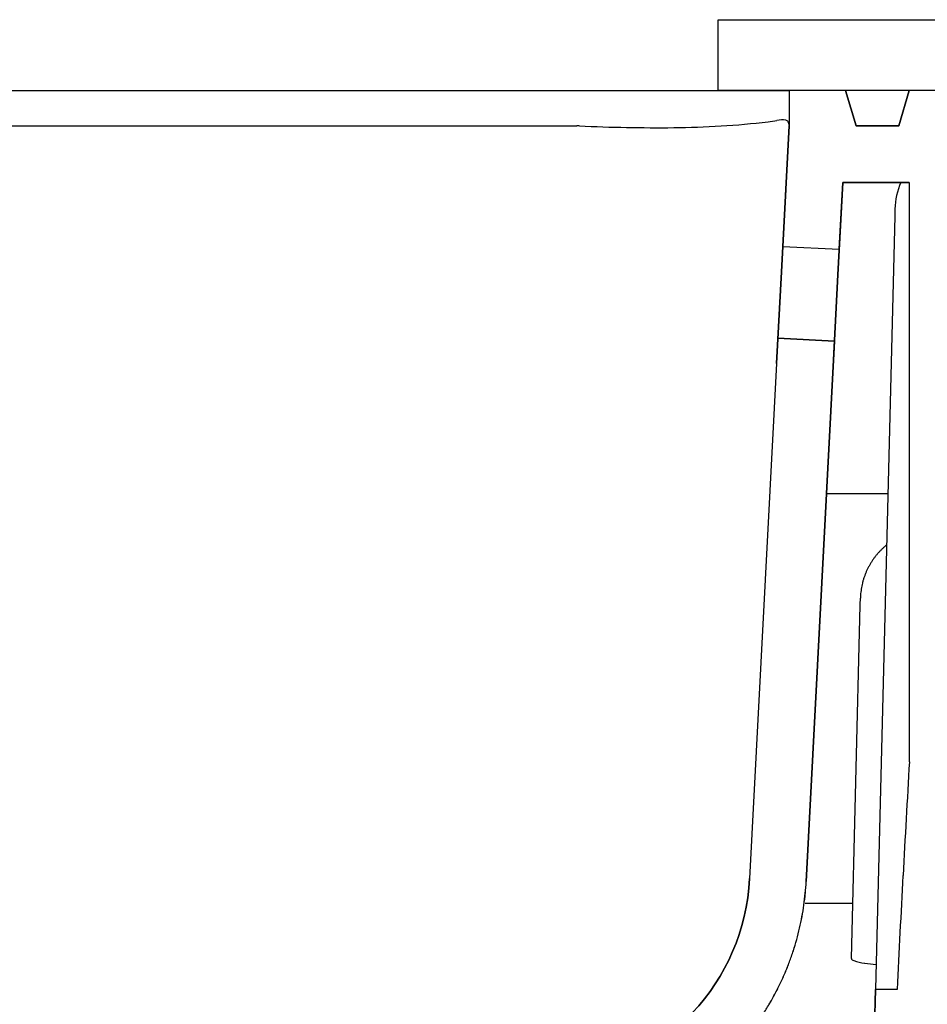
# Model space of a CAD drawing. Extents: x 56705 to 60905, y -4159 to 1780.
# Drawn here: x 60392 to 60520, y -131 to 9 of the extents above; entities that cross this region are included whole.
import ezdxf

# ---------------------------------------------------------------- set-up
doc = ezdxf.new("R2010")
doc.units = 0
doc.header["$LTSCALE"] = 10
doc.header["$PDMODE"] = 1
doc.header["$PDSIZE"] = -2
doc.layers.get('0').update_dxf_attribs({"linetype": 'CONTINUOUS'})
doc.layers.get('DEFPOINTS').update_dxf_attribs({"linetype": 'CONTINUOUS'})
doc.layers.add('1_10___-2', color=7, linetype='CONTINUOUS')
doc.styles.add('_______', font='ＭＳ ゴシック')
doc.dimstyles.new('TOOLBOX', dxfattribs={"dimtxt": 20.064236, "dimasz": 5.999634, "dimexe": 0, "dimexo": 10, "dimgap": 1, "dimtad": 1, "dimblk": 'DOT', "dimblk1": 'DOT', "dimblk2": 'DOT', "dimcen": 0, "dimazin": 3, "dimtfac": 1, "dimtix": 1, "dimtmove": 0, "dimatfit": 3})

# ---------------------------------------------------------------- blocks, each defined once
blk = doc.blocks.new('_DOT')
at = {"color": 0, "linetype": 'BYBLOCK'}
blk.add_line((-0.5, 0), (-1, 0), dxfattribs=at)
at = {"color": 0, "linetype": 'BYBLOCK', "const_width": 0.5}
blk.add_lwpolyline([(-0.25, 0, 1), (0.25, 0, 1)], format="xyb", close=True, dxfattribs=at)
blk = doc.blocks.new('*D76')
at = {"color": 0, "linetype": 'CONTINUOUS'}
for p, q in [((-205.62, 280.8), (-205.62, 429.2)), ((-199.62, 429.2), (83.38, 429.2)), ((89.38, 280.8), (89.38, 429.2))]:
    blk.add_line(p, q, dxfattribs=at)
at = {"layer": 'DEFPOINTS', "color": 0}
for p in [(89.38, 429.2), (-205.62, 270.8), (89.38, 270.8)]:
    blk.add_point(p, dxfattribs=at)
at = {"color": 0, "xscale": 5.999633789062499, "yscale": 5.999633789062499, "zscale": 5.999633789062499, "rotation": 180}
blk.add_blockref('_DOT', (-205.62, 429.2), dxfattribs=at)
at = {"color": 0, "xscale": 5.999633789062499, "yscale": 5.999633789062499, "zscale": 5.999633789062499}
blk.add_blockref('_DOT', (89.38, 429.2), dxfattribs=at)
at = {"color": 0, "style": '_______'}
blk.add_text('295', height=20.064, dxfattribs=at).set_placement((-86.78, 430.2))
blk = doc.blocks.new('*D77')
at = {"color": 0, "linetype": 'CONTINUOUS'}
for p, q in [((89.38, 280.8), (89.38, 426.72)), ((238.38, 426.72), (95.38, 426.72)), ((244.38, 280.8), (244.38, 426.72))]:
    blk.add_line(p, q, dxfattribs=at)
at = {"layer": 'DEFPOINTS', "color": 0}
for p in [(89.38, 426.72), (89.38, 270.8), (244.38, 270.8)]:
    blk.add_point(p, dxfattribs=at)
at = {"color": 0, "xscale": 5.999633789062499, "yscale": 5.999633789062499, "zscale": 5.999633789062499, "rotation": 180}
blk.add_blockref('_DOT', (89.38, 426.72), dxfattribs=at)
at = {"color": 0, "xscale": 5.999633789062499, "yscale": 5.999633789062499, "zscale": 5.999633789062499}
blk.add_blockref('_DOT', (244.38, 426.72), dxfattribs=at)
at = {"color": 0, "style": '_______'}
blk.add_text('155', height=20.064, dxfattribs=at).set_placement((136.79, 427.72))
blk = doc.blocks.new('____-20')
at = {"color": 5, "linetype": 'CONTINUOUS'}
for p, q in [((-185.62, 260.8), (69.38, 260.8)), ((69.38, 260.8), (99.38, 260.8)), ((107.38, 260.8), (99.38, 260.8)), ((99.38, 260.8), (99.38, 255.8)), ((99.38, 260.8), (99.38, 255.8)), ((107.38, 260.8), (99.38, 260.8)), ((107.38, 260.8), (99.38, 260.8)), ((99.38, 260.8), (99.38, 255.8)), ((107.38, 260.8), (107.38, 260.8)), ((107.38, 260.8), (108.88, 255.8)), ((107.38, 260.8), (108.88, 255.8)), ((108.88, 255.8), (107.38, 260.8)), ((116.38, 260.8), (107.62, 260.8)), ((114.88, 255.8), (116.38, 260.8)), ((114.88, 255.8), (116.38, 260.8)), ((116.38, 260.8), (114.88, 255.8)), ((-184.37, 255.8), (69.38, 255.8)), ((99.38, 255.8), (98.3, 235.19)), ((98.3, 235.19), (99.38, 255.8)), ((99.38, 255.8), (98.49, 238.78)), ((99.38, 255.8), (98.49, 238.78)), ((108.88, 255.8), (114.88, 255.8)), ((108.88, 255.8), (114.88, 255.8)), ((114.88, 255.8), (108.88, 255.8)), ((106.98, 247.8), (106.29, 234.77)), ((106.29, 234.77), (106.98, 247.8)), ((106.48, 238.36), (106.98, 247.8)), ((106.48, 238.36), (106.98, 247.8)), ((108.88, 247.8), (106.98, 247.8)), ((108.88, 247.8), (106.98, 247.8)), ((106.98, 247.8), (108.88, 247.8)), ((114.88, 247.8), (108.88, 247.8)), ((114.88, 247.8), (108.88, 247.8)), ((108.88, 247.8), (114.88, 247.8)), ((116.38, 247.8), (114.88, 247.8)), ((116.38, 247.8), (114.88, 247.8)), ((114.88, 247.8), (116.38, 247.8)), ((116.38, 247.8), (116.38, 165.95)), ((116.38, 247.8), (116.38, 165.95)), ((116.38, 247.8), (116.38, 165.95)), ((114.34, 244.05), (114.31, 243.07)), ((114.31, 243.07), (111.58, 133.8)), ((98.49, 238.78), (106.48, 238.36)), ((98.49, 238.78), (106.48, 238.36)), ((98.49, 238.78), (106.48, 238.36)), ((98.3, 235.19), (97.63, 222.22)), ((97.63, 222.22), (98.3, 235.19)), ((98.3, 235.19), (97.63, 222.22)), ((106.29, 234.77), (105.61, 221.81)), ((106.29, 234.77), (105.61, 221.81)), ((105.61, 221.81), (106.29, 234.77)), ((97.81, 225.8), (97.63, 222.22)), ((97.81, 225.8), (97.63, 222.22)), ((97.81, 225.8), (105.8, 225.38)), ((97.81, 225.8), (105.8, 225.38)), ((105.8, 225.38), (97.81, 225.8)), ((105.8, 225.38), (105.61, 221.81)), ((105.61, 221.81), (105.8, 225.38)), ((97.63, 222.22), (93.81, 149.45)), ((97.63, 222.22), (93.81, 149.45)), ((97.63, 222.22), (93.81, 149.45)), ((105.61, 221.81), (101.8, 149.03)), ((105.61, 221.81), (101.8, 149.03)), ((101.8, 149.03), (105.61, 221.81)), ((110.79, 203.8), (104.68, 203.8)), ((113.33, 203.8), (110.79, 203.8)), ((108.19, 138.15), (109.44, 188.1)), ((109.44, 188.1), (109.45, 188.47)), ((109.45, 188.47), (109.46, 188.78)), ((109.46, 189), (109.46, 189.07)), ((109.46, 188.78), (109.46, 189)), ((93.81, 149.45), (93.81, 149.45)), ((101.67, 145.98), (108.39, 145.98)), ((111.02, 111.25), (111.58, 133.8)), ((111.02, 111.25), (111.58, 133.8)), ((111.58, 133.8), (111.02, 111.25)), ((114.64, 133.8), (111.58, 133.8)), ((114.64, 133.8), (111.58, 133.8)), ((114.64, 133.8), (111.58, 133.8))]:
    blk.add_line(p, q, dxfattribs=at)
at = {"color": 5, "linetype": 'CONTINUOUS', "flags": 128}
blk.add_lwpolyline([(95.7, 130.29, 0.010941), (96.57, 131.7), (96.57, 131.7), (96.57, 131.7, 0.010926), (97.39, 133.15), (97.39, 133.15), (97.39, 133.15, 0.010941), (98.14, 134.63), (98.14, 134.63, 0.010926), (98.82, 136.14), (98.82, 136.14, 0.010941), (99.44, 137.69), (99.44, 137.69, 0.010927), (99.99, 139.26), (99.99, 139.26, 0.01094), (100.47, 140.85), (100.47, 140.85, 0.010926), (100.88, 142.46), (100.88, 142.46), (100.88, 142.46, 0.010941), (101.21, 144.08), (101.21, 144.08, 0.010926), (101.48, 145.72), (101.48, 145.72, 0.010939), (101.68, 147.37), (101.68, 147.37), (101.68, 147.37, 0.010932), (101.8, 149.03), (105.61, 221.81), (105.8, 225.38), (97.81, 225.8), (97.63, 222.22), (93.81, 149.45), (93.81, 149.45, -0.36487), (67.41, 121.23)], format="xyb", dxfattribs=at)
at = {"color": 5, "linetype": 'CONTINUOUS'}
for centre, radius, start, end in [((81.85, 382.22), 126.68, 270.5638, 276.6023), ((94.09, 276.5), 20.25, 276.6023, 280.1977), ((98.37, 252.69), 3.95, 81.8957, 100.1977), ((98.87, 256.14), 0.461, 27.3822, 81.8957), ((98.41, 255.9), 0.975, 0, 27.3822), ((69.38, 247.85), 7.95, 88.6983, 90), ((69.38, 247.84), 7.96, 87.3991, 88.6983), ((80.72, 497.41), 241.87, 267.3991, 270.5638), ((124.34, 243.8), 10, 156.4218, 178.5679), ((119.46, 188.82), 10, 131.5907, 134.0622), ((119.46, 188.82), 10, 129.1177, 131.5907), ((119.46, 188.82), 10, 141.4803, 143.9531), ((119.46, 188.82), 10, 139.0075, 141.4803), ((119.46, 188.82), 10, 136.5359, 139.0075), ((119.46, 188.82), 9.99, 134.0622, 136.5359), ((119.46, 188.82), 10, 151.3698, 153.8428), ((119.46, 188.82), 10, 148.8984, 151.3698), ((119.46, 188.82), 9.99, 146.4246, 148.8984), ((119.46, 188.82), 10, 143.9531, 146.4246), ((119.46, 188.82), 10, 161.261, 163.7325), ((119.46, 188.82), 9.99, 158.7872, 161.261), ((119.46, 188.82), 10, 156.3158, 158.7872), ((119.46, 188.82), 10, 153.8428, 156.3158), ((119.46, 188.82), 10, 168.6781, 171.1497), ((119.46, 188.82), 10, 166.2053, 168.6781), ((119.46, 188.82), 10, 163.7325, 166.2053), ((119.46, 188.82), 10, 176.0949, 178.5678), ((119.46, 188.82), 10, 173.6234, 176.0949), ((119.46, 188.82), 9.99, 171.1497, 173.6234), ((3904.46, -55.04), 3794.51, 176.66118, 176.90427), ((3904.46, -55.04), 3794.51, 176.66118, 176.90427), ((3904.46, -55.04), 3794.51, 176.66118, 176.90427), ((63.85, 151.02), 30, 276.8183, 357.0003), ((63.85, 151.02), 30, 276.8183, 357.0003), ((63.85, 151.02), 30, 276.8183, 357.0003), ((63.85, 151.02), 38.01, 354.4951, 357.0003), ((63.85, 151.02), 38.01, 354.4951, 357.0003), ((63.85, 151.02), 38.01, 354.4951, 357.0003), ((5194.82, -124.83), 5086.76, 176.90427, 177.0856), ((5194.82, -124.83), 5086.76, 176.90427, 177.0856), ((5194.82, -124.83), 5086.76, 176.90427, 177.0856), ((63.87, 151.02), 37.98, 351.9881, 354.4951), ((63.87, 151.02), 37.98, 351.9881, 354.4951), ((63.87, 151.02), 37.98, 351.9881, 354.4951), ((63.83, 151.02), 38.03, 349.4841, 351.9881), ((63.83, 151.02), 38.03, 349.4841, 351.9881), ((63.83, 151.02), 38.03, 349.4841, 351.9881), ((63.88, 151.01), 37.97, 346.9768, 349.4841), ((63.88, 151.01), 37.97, 346.9768, 349.4841), ((63.88, 151.01), 37.97, 346.9768, 349.4841), ((63.83, 151.03), 38.02, 344.4727, 346.9768), ((63.83, 151.03), 38.02, 344.4727, 346.9768), ((63.83, 151.03), 38.02, 344.4727, 346.9768), ((63.88, 151.01), 37.98, 341.9655, 344.4727), ((63.88, 151.01), 37.98, 341.9655, 344.4727), ((63.88, 151.01), 37.98, 341.9655, 344.4727), ((63.83, 151.03), 38.02, 339.4613, 341.9655), ((63.83, 151.03), 38.02, 339.4613, 341.9655), ((63.83, 151.03), 38.02, 339.4613, 341.9655), ((108.38, 138.15), 0.19, 178.5679, 243.5994), ((109.8, 141), 3.37, 243.5994, 247.7189), ((110.62, 143.02), 5.55, 247.7189, 264.2449), ((63.88, 151.01), 37.98, 336.954, 339.4613), ((63.88, 151.01), 37.98, 336.954, 339.4613), ((63.88, 151.01), 37.98, 336.954, 339.4613), ((128.8, 323.33), 186.78, 264.2449, 264.7395), ((63.83, 151.03), 38.03, 334.45, 336.954), ((63.83, 151.03), 38.03, 334.45, 336.954), ((63.83, 151.03), 38.03, 334.45, 336.954), ((63.88, 151.01), 37.97, 331.9426, 334.45), ((63.88, 151.01), 37.97, 331.9426, 334.45), ((63.88, 151.01), 37.97, 331.9426, 334.45), ((63.83, 151.03), 38.03, 329.4386, 331.9426), ((63.83, 151.03), 38.03, 329.4386, 331.9426), ((63.83, 151.03), 38.03, 329.4386, 331.9426)]:
    blk.add_arc(centre, radius, start, end, dxfattribs=at)
blk = doc.blocks.new('____-12_2D')
at = {"color": 7, "linetype": 'CONTINUOUS', "flags": 128}
blk.add_lwpolyline([(89.385, 270.8), (244.385, 270.8), (244.385, 260.8), (89.385, 260.8)], close=True, dxfattribs=at)
at = {"color": 5}
blk.add_blockref('____-20', (0, 0), dxfattribs=at)
at = {"color": 5, "linetype": 'CONTINUOUS'}
for base, p1, picture, middle in [((89.385, 429.2), (-205.615, 270.8), '*D76', (-58.115, 440.232)), ((89.385, 426.723), (244.385, 270.8), '*D77', (166.885, 437.756))]:
    dim = blk.add_linear_dim(base=base, p1=p1, p2=(89.385, 270.8), dimstyle='TOOLBOX', override={"dimpost": '<>'}, dxfattribs=at)
    dim.commit()
    dim.dimension.update_dxf_attribs({"geometry": picture, "text_midpoint": middle})

msp = doc.modelspace()

# ---------------------------------------------------------------- block references
at = {"layer": '1_10___-2', "color": 5}
msp.add_blockref('____-12_2D', (60401.404, -262.29), dxfattribs=at)

doc.saveas('drawing.dxf')
